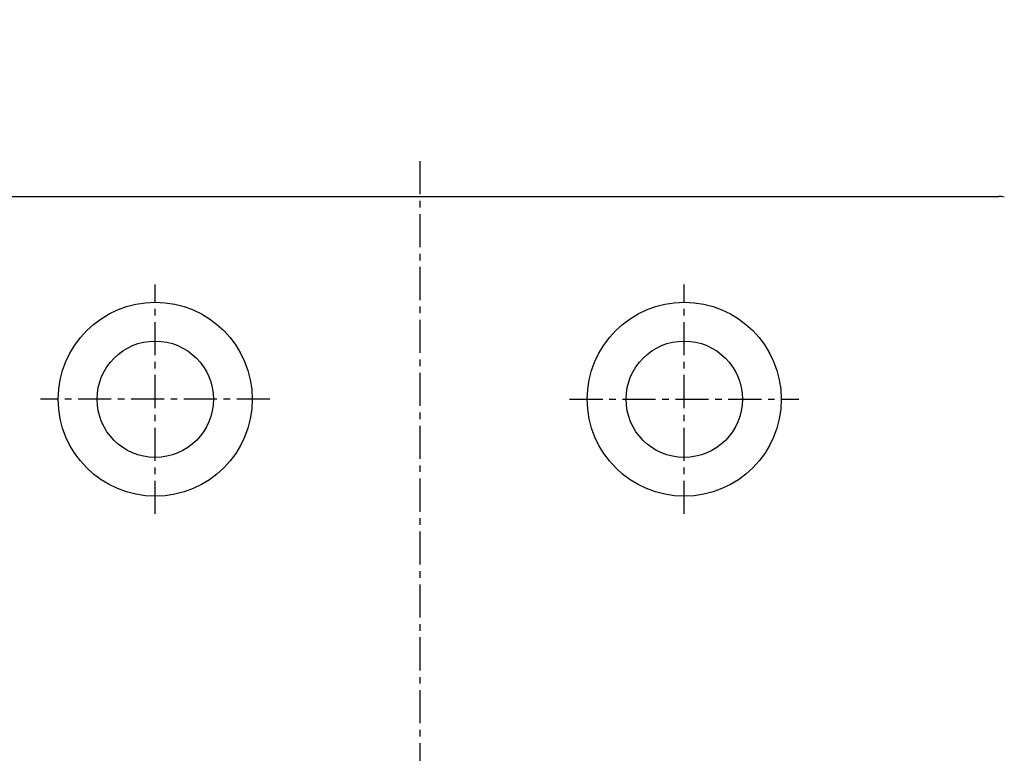
# Model space of a CAD drawing. Units: millimetres. Extents: x -65 to 61479, y -1582 to 14265.
# Drawn here: x 27564 to 27620, y 1817 to 1859 of the extents above; entities that cross this region are included whole.
import ezdxf

# ---------------------------------------------------------------- set-up
doc = ezdxf.new("R2010")
doc.units = ezdxf.units.MM
doc.linetypes.add('CENTER', pattern=[2, 1.25, -0.25, 0.25, -0.25])
doc.styles.get("Standard").update_dxf_attribs({"font": 'txt', "bigfont": 'whgtxt.shx'})
doc.dimstyles.new('사본 ISO-25$0', dxfattribs={"dimtxt": 4, "dimasz": 3, "dimexe": 1.25, "dimexo": 0.625, "dimtad": 1, "dimdsep": 46, "dimtxsty": 'Standard', "dimcen": 2.5, "dimclrd": 5, "dimclre": 5, "dimclrt": 2, "dimadec": 0, "dimazin": 0, "dimtfac": 1, "dimtmove": 0, "dimatfit": 3, "dimfxl": 0, "dimarcsym": 0})

# ---------------------------------------------------------------- blocks, each defined once
blk = doc.blocks.new('*D288')
at = {"color": 5, "lineweight": -2, "ltscale": 6}
for p, q in [((27517.07, 1856.012), (27517.07, 2035.316)), ((27657.07, 1856.012), (27657.07, 2035.316)), ((27527.07, 2033.316), (27647.07, 2033.316))]:
    blk.add_line(p, q, dxfattribs=at)
at = {"color": 5, "ltscale": 6}
for points in [[(27527.07, 2034.983), (27527.07, 2031.649), (27517.07, 2033.316)], [(27647.07, 2034.983), (27647.07, 2031.649), (27657.07, 2033.316)]]:
    blk.add_solid(points, dxfattribs=at)
at = {"layer": 'Defpoints', "color": 0, "ltscale": 6}
for p in [(27657.07, 2033.316), (27517.07, 1854.012), (27657.07, 1854.012)]:
    blk.add_point(p, dxfattribs=at)
at = {"color": 2, "ltscale": 6, "insert": (27587.07, 2053.316), "char_height": 20, "attachment_point": 5}
blk.add_mtext('140', dxfattribs=at)
blk = doc.blocks.new('*D447')
at = {"color": 5, "lineweight": -2, "ltscale": 6}
for p, q in [((27527.07, 1854.012), (27527.07, 1980.257)), ((27647.07, 1854.012), (27647.07, 1980.257)), ((27637.07, 1978.257), (27537.07, 1978.257))]:
    blk.add_line(p, q, dxfattribs=at)
at = {"color": 5, "ltscale": 6}
for points in [[(27537.07, 1979.924), (27537.07, 1976.59), (27527.07, 1978.257)], [(27637.07, 1979.924), (27637.07, 1976.59), (27647.07, 1978.257)]]:
    blk.add_solid(points, dxfattribs=at)
at = {"layer": 'Defpoints', "color": 0, "ltscale": 6}
for p in [(27527.07, 1978.257), (27527.07, 1852.012), (27647.07, 1852.012)]:
    blk.add_point(p, dxfattribs=at)
at = {"color": 2, "ltscale": 6, "insert": (27587.07, 1998.257), "char_height": 20, "attachment_point": 5}
blk.add_mtext('120', dxfattribs=at)

msp = doc.modelspace()

# ---------------------------------------------------------------- linework, layer by layer
at = {"color": 1, "linetype": 'CENTER', "ltscale": 1.5}
for p, q in [((27587.07, 1851.012), (27587.07, 1742.012)), ((27572.07, 1831.012), (27572.07, 1844.012)), ((27602.07, 1831.012), (27602.07, 1844.012)), ((27578.57, 1837.512), (27565.57, 1837.512)), ((27595.57, 1837.512), (27608.57, 1837.512))]:
    msp.add_line(p, q, dxfattribs=at)
at = {"color": 7}
msp.add_line((27554.229, 1849.012), (27619.912, 1849.012), dxfattribs=at)
for centre, radius in [((27572.07, 1837.512), 5.5), ((27602.07, 1837.512), 5.5), ((27572.07, 1837.512), 3.3), ((27602.07, 1837.512), 3.3)]:
    msp.add_circle(centre, radius)
msp.add_arc((27619.912, 1848.012), 1, 72, 90, dxfattribs=at)

# ---------------------------------------------------------------- dimensions: what is measured, and where the dimension line sits
at = {"ltscale": 6}
dim = msp.add_linear_dim(base=(27657.07, 2033.316), p1=(27517.07, 1854.012), p2=(27657.07, 1854.012), dimstyle='사본 ISO-25$0', override={"dimscale": 20, "dimtxt": 1, "dimasz": 0.5, "dimexe": 0.1, "dimexo": 0.1, "dimgap": 0.5, "dimcen": 5, "dimtix": 1, "dimtmove": 1, "dimfxl": 1.135, "dimarcsym": 1}, dxfattribs=at)
dim.commit()
dim.dimension.update_dxf_attribs({"geometry": '*D288', "text_midpoint": (27587.07, 2053.316)})
dim = msp.add_linear_dim(base=(27527.07, 1978.257), p1=(27647.07, 1852.012), p2=(27527.07, 1852.012), angle=180, dimstyle='사본 ISO-25$0', override={"dimscale": 20, "dimtxt": 1, "dimasz": 0.5, "dimexe": 0.1, "dimexo": 0.1, "dimgap": 0.5, "dimcen": 5, "dimtix": 1, "dimtmove": 1, "dimfxl": 1.135, "dimarcsym": 1}, dxfattribs=at)
dim.commit()
dim.dimension.update_dxf_attribs({"geometry": '*D447', "text_midpoint": (27587.07, 1998.257)})

doc.saveas('drawing.dxf')
